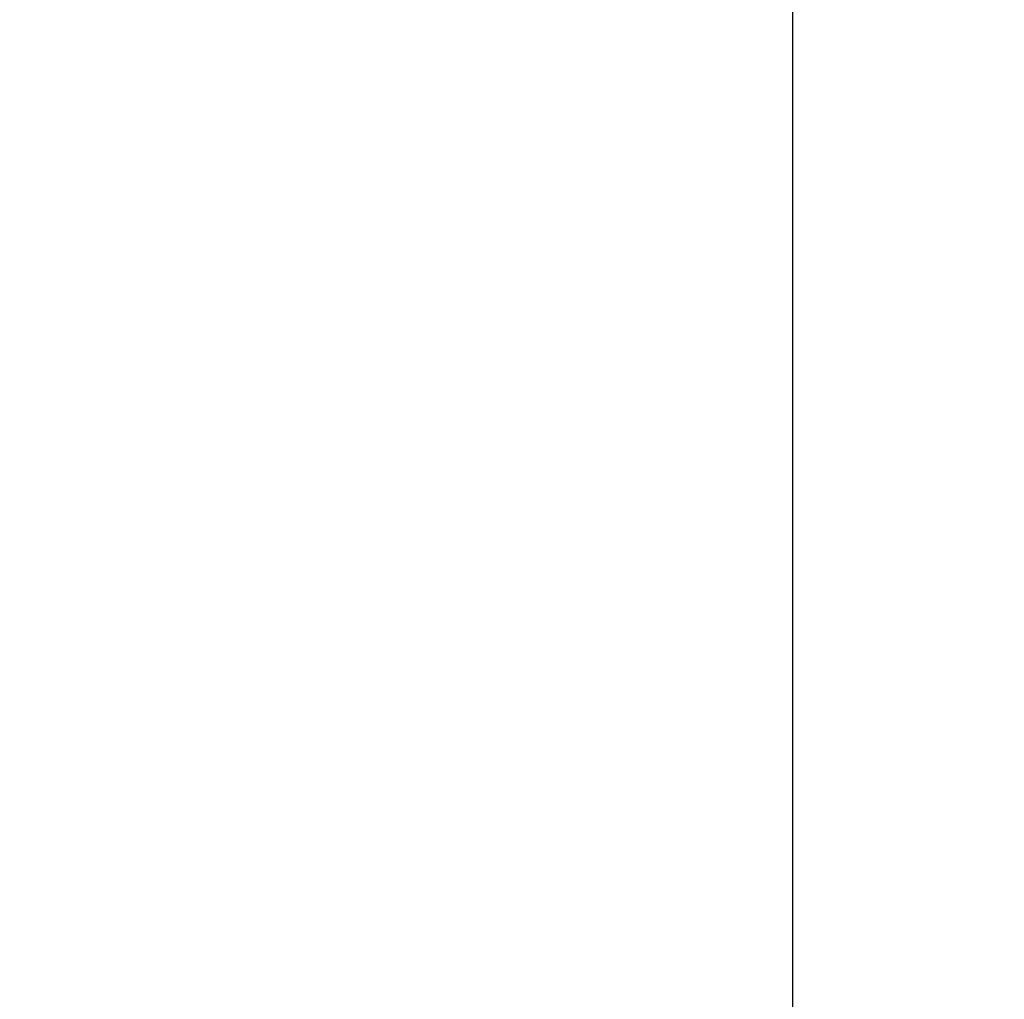
# Model space of a CAD drawing. Units: millimetres. Extents: x 16 to 578, y 16 to 404.
# Drawn here: x 229 to 239, y 109 to 119 of the extents above; entities that cross this region are included whole.
import ezdxf

# ---------------------------------------------------------------- set-up
doc = ezdxf.new("R2010")
doc.units = ezdxf.units.MM
doc.header["$LTSCALE"] = 2
doc.layers.add('Dimension (ISO)', color=7, linetype='Continuous', lineweight=18, true_color=0x00003f)
doc.layers.add('Visible (ISO)', color=7, linetype='Continuous', lineweight=25, true_color=0x00003f)
doc.styles.add('Samuel Heath (ISO)', font='tahoma.ttf')
doc.dimstyles.new('Samuel Heath (ISO)', dxfattribs={"dimscale": 2, "dimtxt": 3, "dimasz": 2.5, "dimexe": 1, "dimexo": 1.5, "dimgap": 0.762, "dimtad": 0, "dimtih": 1, "dimtoh": 1, "dimrnd": 1e-08, "dimzin": 0, "dimdsep": 46, "dimtxsty": 'Samuel Heath (ISO)', "dimcen": 0.09, "dimdle": 10, "dimclrd": 256, "dimclre": 256, "dimclrt": 256, "dimazin": 0, "dimtfac": 1, "dimtmove": 0, "dimatfit": 3, "dimfxl": 1, "dimtolj": 1, "dimtzin": 0, "dimlwd": 15, "dimlwe": 15, "dimarcsym": 0})

# ---------------------------------------------------------------- blocks, each defined once
blk = doc.blocks.new('*D10')
at = {"layer": 'Defpoints', "color": 0, "transparency": 16777216}
for p in [(261.5499, 166.9855), (229.2499, 64.6879), (293.5499, 64.6879)]:
    blk.add_point(p, dxfattribs=at)
at = {"layer": 'Dimension (ISO)', "color": 176, "lineweight": 15, "true_color": 0x000080, "transparency": 16777216}
for p, q in [((264.5499, 166.9855), (295.5499, 166.9855)), ((293.5499, 161.9855), (293.5499, 125.8095)), ((293.5499, 69.6879), (293.5499, 105.8639)), ((232.2499, 64.6879), (295.5499, 64.6879))]:
    blk.add_line(p, q, dxfattribs=at)
at = {"layer": 'Dimension (ISO)', "color": 176, "true_color": 0x000080, "transparency": 16777216}
for points in [[(292.7166, 161.9855), (294.3833, 161.9855), (293.5499, 166.9855)], [(292.7166, 69.6879), (294.3833, 69.6879), (293.5499, 64.6879)]]:
    blk.add_solid(points, dxfattribs=at)
at = {"layer": 'Dimension (ISO)', "color": 176, "lineweight": 18, "true_color": 0x000080, "transparency": 16777216, "char_height": 6, "attachment_point": 2, "style": 'Samuel Heath (ISO)'}
for s, insert in [('\\A1; ', (293.5499, 123.3607)), ('\\A1;[4]', (293.5499, 114.3127))]:
    blk.add_mtext(s, dxfattribs=dict(at, insert=insert))

msp = doc.modelspace()

# ---------------------------------------------------------------- linework, layer by layer
at = {"layer": 'Visible (ISO)'}
msp.add_line((236.5499, 131.9855), (236.5499, 102.9379), dxfattribs=at)

# ---------------------------------------------------------------- dimensions: what is measured, and where the dimension line sits
at = {"layer": 'Dimension (ISO)', "color": 176, "lineweight": 18, "true_color": 0x000080}
dim = msp.add_linear_dim(base=(293.5499, 64.6879), p1=(261.5499, 166.9855), p2=(229.2499, 64.6879), angle=270, text=' \\X[4]', dimstyle='Samuel Heath (ISO)', override={"dimgap": 0.762, "dimdec": 2, "dimpost": '\\X', "dimtol": 0, "dimlim": 0, "dimtp": 0, "dimtm": 0, "dimtdec": 2, "dimtofl": 0, "dimatfit": 1, "dimtvp": -0.25}, dxfattribs=at)
dim.commit()
dim.dimension.update_dxf_attribs({"geometry": '*D10', "text_midpoint": (293.5499, 115.8367), "dimtype": 160})

doc.saveas('drawing.dxf')
